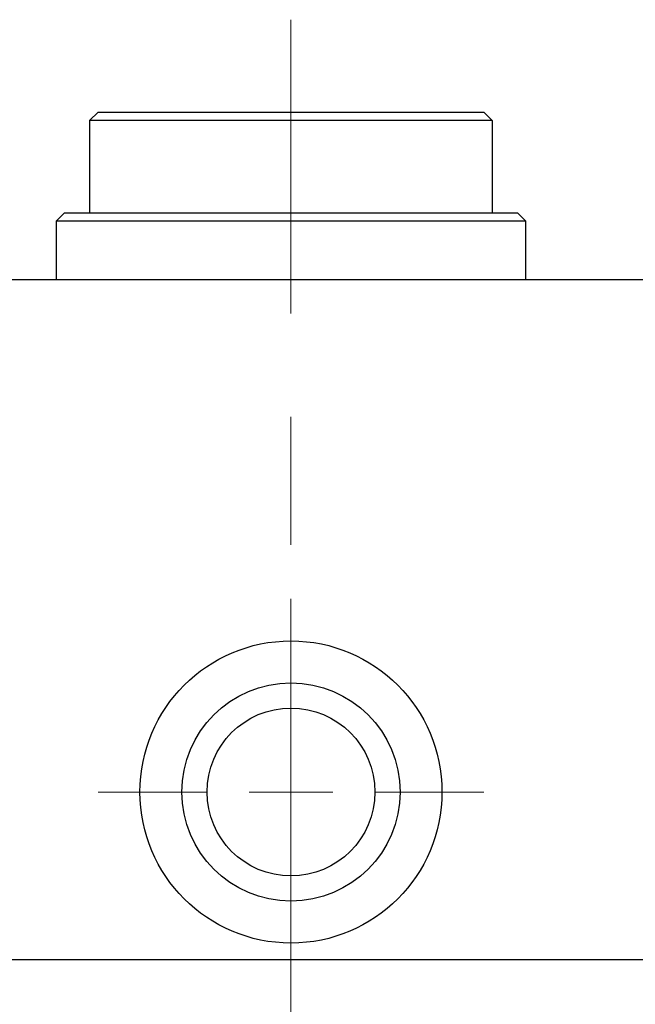
# Model space of a CAD drawing. Units: millimetres. Extents: x 15 to 430, y 5 to 292.
# Drawn here: x 97 to 109, y 116 to 136 of the extents above; entities that cross this region are included whole.
import ezdxf

# ---------------------------------------------------------------- set-up
doc = ezdxf.new("R2010")
doc.units = ezdxf.units.MM
doc.linetypes.add('CENTERX2', pattern=[20.32, 12.7, -2.54, 2.54, -2.54])

# ---------------------------------------------------------------- blocks, each defined once
blk = doc.blocks.new('SW_CENTERMARKSYMBOL_9')
at = {"color": 0, "linetype": 'Continuous', "lineweight": 18}
for p, q in [((0, 1.667), (0, 3.833)), ((0, 0), (0, 0.833)), ((-1.667, 0), (-3.833, 0)), ((0, 0), (-0.833, 0)), ((0, 0), (0, -0.833)), ((0, 0), (0.833, 0)), ((1.667, 0), (3.833, 0)), ((0, -1.667), (0, -3.833))]:
    blk.add_line(p, q, dxfattribs=at)

msp = doc.modelspace()

# ---------------------------------------------------------------- linework, layer by layer
at = {"color": 7, "linetype": 'CENTERX2', "lineweight": 18}
for p, q in [((102.6067, 135.8933), (102.6067, 130.06)), ((102.6067, 110.2267), (102.6067, 132.7267)), ((102.6067, 18.06), (102.6067, 119.2267))]:
    msp.add_line(p, q, dxfattribs=at)
at = {"color": 7, "linetype": 'Continuous', "lineweight": 25}
for p, q in [((98.7733, 134.06), (98.6067, 133.8933)), ((98.7733, 134.06), (106.44, 134.06)), ((106.6067, 133.8933), (106.44, 134.06)), ((98.6067, 133.8933), (98.6067, 132.06)), ((106.6067, 133.8933), (98.6067, 133.8933)), ((106.6067, 133.8933), (106.6067, 132.06)), ((98.1067, 132.06), (97.94, 131.8933)), ((98.1067, 132.06), (98.6067, 132.06)), ((98.6067, 132.06), (106.6067, 132.06)), ((106.6067, 132.06), (107.1067, 132.06)), ((107.2733, 131.8933), (107.1067, 132.06)), ((97.94, 131.8933), (97.94, 130.7267)), ((107.2733, 131.8933), (97.94, 131.8933)), ((107.2733, 130.7267), (107.2733, 131.8933)), ((118.94, 130.7267), (86.2733, 130.7267)), ((118.94, 117.2267), (86.2733, 117.2267))]:
    msp.add_line(p, q, dxfattribs=at)
for radius in [3, 2.1667, 1.6667]:
    msp.add_circle((102.6067, 120.56), radius, dxfattribs=at)

# ---------------------------------------------------------------- block references
at = {"color": 7, "linetype": 'Continuous', "lineweight": 0}
msp.add_blockref('SW_CENTERMARKSYMBOL_9', (102.6067, 120.56), dxfattribs=at)

doc.saveas('drawing.dxf')
